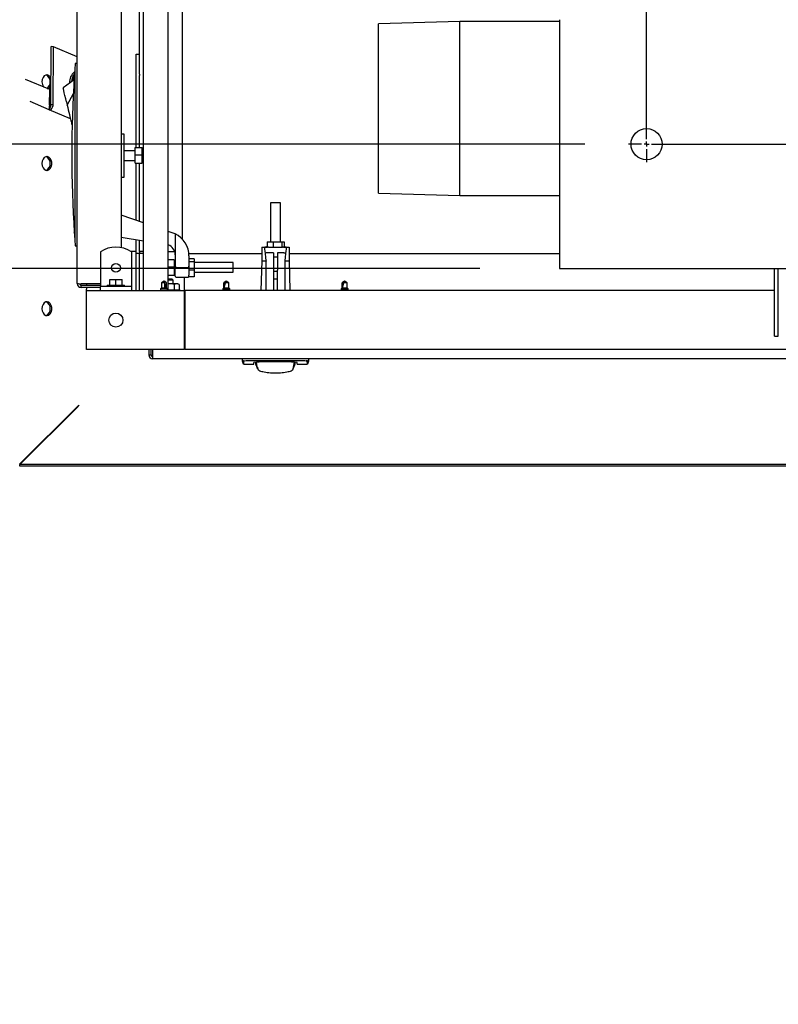
# Model space of a CAD drawing. Units: inches. Extents: x 0.7 to 15.9, y 0.6 to 10.4.
# Drawn here: x 6.6 to 7.1, y 0.7 to 1.3 of the extents above; entities that cross this region are included whole.
import ezdxf

# ---------------------------------------------------------------- set-up
doc = ezdxf.new("R2010")
doc.units = ezdxf.units.IN
doc.header["$MEASUREMENT"] = 0
doc.layers.add('FORMAT', color=7, linetype='Continuous')
doc.styles.add('SLDTEXTSTYLE0', font='TXT', dxfattribs={"width": 0.605})
doc.dimstyles.new('SLDDIMSTYLE0', dxfattribs={"dimtxt": 0.08, "dimasz": 0.13, "dimexe": 0, "dimexo": 0.0625, "dimgap": 0.02, "dimtad": 0, "dimtih": 1, "dimtoh": 1, "dimdec": 6, "dimlfac": 32, "dimrnd": 1e-09, "dimzin": 12, "dimdsep": 46, "dimlunit": 5, "dimtxsty": 'SLDTEXTSTYLE0', "dimsah": 1, "dimcen": 0.09, "dimadec": 0, "dimazin": 3, "dimtfac": 1, "dimtdec": 6, "dimtofl": 0, "dimtmove": 0, "dimatfit": 3, "dimfxl": 0, "dimfrac": 2, "dimtolj": 1, "dimtzin": 12, "dimarcsym": 0})
doc.dimstyles.new('SLDDIMSTYLE1', dxfattribs={"dimtxt": 0.08, "dimasz": 0.13, "dimexe": 0, "dimexo": 0.0625, "dimgap": 0.02, "dimtad": 0, "dimtih": 1, "dimtoh": 1, "dimdec": 6, "dimlfac": 32, "dimrnd": 1e-09, "dimzin": 12, "dimdsep": 46, "dimlunit": 5, "dimtxsty": 'SLDTEXTSTYLE0', "dimsah": 1, "dimcen": 0.09, "dimadec": 0, "dimazin": 3, "dimtfac": 1, "dimtdec": 6, "dimtmove": 0, "dimatfit": 0, "dimfxl": 0, "dimfrac": 2, "dimtolj": 1, "dimtzin": 12, "dimarcsym": 0})

# ---------------------------------------------------------------- blocks, each defined once
blk = doc.blocks.new('_D_29')
at = {"layer": 'FORMAT'}
for p, q in [((5.82445, 1.21822), (5.82445, 1.46822)), ((6.97934, 1.21822), (5.69945, 1.21822)), ((6.91332, 1.1401), (5.69945, 1.1401)), ((5.82445, 0.80306), (5.82445, 1.1401)), ((5.45713, 0.80295), (5.42963, 0.80295)), ((5.42963, 0.80295), (5.42963, 0.68017)), ((5.57935, 0.80295), (5.60685, 0.80295)), ((5.60685, 0.80295), (5.60685, 0.68017)), ((5.72597, 0.80306), (5.82445, 0.80306)), ((5.42963, 0.68017), (5.45713, 0.68017)), ((5.60685, 0.68017), (5.57935, 0.68017))]:
    blk.add_line(p, q, dxfattribs=at)
for points in [[(5.82445, 1.21822), (5.84445, 1.34822), (5.80445, 1.34822)], [(5.82445, 1.1401), (5.80445, 1.0101), (5.84445, 1.0101)]]:
    blk.add_solid(points, dxfattribs=at)
at = {"layer": 'FORMAT', "char_height": 0.08, "attachment_point": 1, "style": 'SLDTEXTSTYLE0'}
for s, insert in [('2 1/2', (5.39602, 0.92441)), ('63', (5.45713, 0.78329))]:
    blk.add_mtext(s, dxfattribs=dict(at, insert=insert))
blk = doc.blocks.new('_D_30')
at = {"layer": 'FORMAT'}
for p, q in [((6.97934, 1.84322), (5.38813, 1.84323)), ((5.51313, 1.84323), (5.51313, 1.66758)), ((5.42146, 1.52624), (5.39396, 1.52624)), ((5.39396, 1.52624), (5.39396, 1.40346)), ((5.6048, 1.52624), (5.6323, 1.52624)), ((5.6323, 1.52624), (5.6323, 1.40346)), ((5.39396, 1.40346), (5.42146, 1.40346)), ((5.6323, 1.40346), (5.6048, 1.40346)), ((5.51313, 1.21823), (5.51313, 1.38513)), ((6.97934, 1.21822), (5.38813, 1.21823))]:
    blk.add_line(p, q, dxfattribs=at)
for points in [[(5.51313, 1.84323), (5.49313, 1.71323), (5.53313, 1.71323)], [(5.51313, 1.21823), (5.53313, 1.34823), (5.49313, 1.34823)]]:
    blk.add_solid(points, dxfattribs=at)
at = {"layer": 'FORMAT', "char_height": 0.08, "attachment_point": 1, "style": 'SLDTEXTSTYLE0'}
for s, insert in [('20', (5.45202, 1.6477)), ('508', (5.42146, 1.50659))]:
    blk.add_mtext(s, dxfattribs=dict(at, insert=insert))
blk = doc.blocks.new('SW_CENTERMARKSYMBOL_2')
at = {"layer": 'FORMAT', "color": 0}
for p, q in [((-0.91214, 0.00313), (-0.91214, 0.01133)), ((0, 0.00312), (0, 0.01133)), ((-0.91527, 0), (-0.92347, 0)), ((-0.91214, 0), (-0.9137, 0)), ((-0.91214, 0), (-0.91214, 0.00156)), ((-0.91214, 0), (-0.91214, -0.00156)), ((-0.91214, 0), (-0.91058, 0)), ((-0.90902, 0), (-0.90081, 0)), ((-0.00312, 0), (-0.01133, 0)), ((0, 0), (-0.00156, 0)), ((0, 0), (0, 0.00156)), ((0, 0), (0, -0.00156)), ((0, 0), (0.00156, 0)), ((-0.91214, -0.00312), (-0.91214, -0.01133)), ((0, -0.00312), (0, -0.01133)), ((0.00312, 0), (0.01133, 0))]:
    blk.add_line(p, q, dxfattribs=at)
blk = doc.blocks.new('SW_CENTERMARKSYMBOL_3')
at = {"layer": 'FORMAT', "color": 0}
for p, q in [((0, 0.62813), (0, 0.63633)), ((-0.00312, 0.625), (-0.01133, 0.625)), ((0, 0.625), (-0.00156, 0.625)), ((0, 0.625), (0, 0.62656)), ((0, 0.625), (0, 0.62344)), ((0, 0.625), (0.00156, 0.625)), ((0.00312, 0.625), (0.01133, 0.625)), ((0, 0.62188), (0, 0.61367)), ((0, 0.00312), (0, 0.01133)), ((-0.00312, 0), (-0.01133, 0)), ((0, 0), (-0.00156, 0)), ((0, 0), (0, 0.00156)), ((0, 0), (0, -0.00156)), ((0, 0), (0.00156, 0)), ((0.00312, 0), (0.01133, 0)), ((0, -0.00312), (0, -0.01133))]:
    blk.add_line(p, q, dxfattribs=at)
blk = doc.blocks.new('SW_CENTERMARKSYMBOL_4')
at = {"layer": 'FORMAT', "color": 0}
for p, q in [((-2.48636, -0.62187), (-2.48636, -0.61367)), ((-2.48636, -0.625), (-2.48636, -0.62344)), ((-2.48949, -0.625), (-2.49769, -0.625)), ((-2.48636, -0.625), (-2.48792, -0.625)), ((-2.48636, -0.625), (-2.48636, -0.62656)), ((-2.48636, -0.625), (-2.4848, -0.625)), ((-2.48636, -0.62812), (-2.48636, -0.63633)), ((-2.48324, -0.625), (-2.47503, -0.625))]:
    blk.add_line(p, q, dxfattribs=at)
blk = doc.blocks.new('SW_CENTERMARKSYMBOL_7')
at = {"layer": 'FORMAT', "color": 0}
for p, q in [((0, 0.00312), (0, 0.01133)), ((-0.00313, 0), (-0.01133, 0)), ((0, 0), (-0.00156, 0)), ((0, 0), (0, 0.00156)), ((0, 0), (0, -0.00156)), ((0, 0), (0.00156, 0)), ((0.00312, 0), (0.01133, 0)), ((0, -0.62188), (0, -0.00313)), ((0.91214, -0.62188), (0.91214, -0.61367)), ((0, -0.625), (0, -0.62344)), ((0.91214, -0.625), (0.91214, -0.62344)), ((-0.00313, -0.625), (-0.01133, -0.625)), ((0, -0.625), (-0.00156, -0.625)), ((0, -0.625), (0, -0.62656)), ((0, -0.625), (0.00156, -0.625)), ((0, -0.62813), (0, -0.63633)), ((0.00312, -0.625), (0.01133, -0.625)), ((0.90902, -0.625), (0.90081, -0.625)), ((0.91214, -0.625), (0.91058, -0.625)), ((0.91214, -0.625), (0.91214, -0.62656)), ((0.91214, -0.625), (0.9137, -0.625)), ((0.91214, -0.62813), (0.91214, -0.63633)), ((0.91527, -0.625), (0.92347, -0.625))]:
    blk.add_line(p, q, dxfattribs=at)
blk = doc.blocks.new('SW_CENTERMARKSYMBOL_8')
at = {"layer": 'FORMAT', "color": 0}
for p, q in [((0, 0.00312), (0, 0.01133)), ((0.91214, 0.00312), (0.91214, 0.01133)), ((-0.00312, 0), (-0.01133, 0)), ((0, 0), (-0.00156, 0)), ((0, 0), (0, 0.00156)), ((0, 0), (0, -0.00156)), ((0, 0), (0.00156, 0)), ((0.91214, 0), (0.91214, 0.00156)), ((0, -0.00312), (0, -0.01133)), ((0.00312, 0), (0.90902, 0)), ((0.91214, 0), (0.91058, 0)), ((0.91214, 0), (0.91214, -0.00156)), ((0.91214, 0), (0.9137, 0)), ((0.91214, -0.00313), (0.91214, -0.01133)), ((0.91527, 0), (0.92347, 0))]:
    blk.add_line(p, q, dxfattribs=at)

msp = doc.modelspace()

# ---------------------------------------------------------------- linework, layer by layer
at = {"color": 7, "linetype": 'Continuous', "lineweight": 25}
for p, q in [((6.66079271, 1.13069281), (6.66079271, 1.58811781)), ((6.68829271, 1.58811781), (6.68829271, 1.15332654)), ((6.69985521, 1.26206525), (6.69985521, 1.58811781)), ((6.70231584, 1.14964999), (6.70231584, 1.58811781)), ((6.71788146, 1.12627401), (6.71788146, 1.58811781)), ((6.72692214, 1.15847034), (6.72692214, 1.58811781)), ((6.9007838, 1.29528031), (6.84973068, 1.29369076)), ((6.84973068, 1.18749485), (6.84973068, 1.29369076)), ((6.96332443, 1.29528031), (6.9007838, 1.29528031)), ((6.9007838, 1.18590531), (6.9007838, 1.29528031)), ((6.96332443, 1.29634906), (6.96332443, 1.29048968)), ((6.96332443, 1.29048968), (6.96332443, 1.14595843)), ((6.64420925, 1.24288409), (6.64438188, 1.27941741)), ((6.64581755, 1.27941063), (6.64438188, 1.27941741)), ((6.64564492, 1.24287731), (6.64581755, 1.27941063)), ((6.66079271, 1.27305405), (6.64581755, 1.27941063)), ((6.69787083, 1.27471151), (6.69985521, 1.27471151)), ((6.69787083, 1.27356739), (6.69787083, 1.27471151)), ((6.69787083, 1.26413687), (6.69787083, 1.27356739)), ((6.6607963, 1.26887429), (6.65956599, 1.26887429)), ((6.65899506, 1.26097918), (6.65860936, 1.26024864)), ((6.65956599, 1.26001699), (6.65956599, 1.26589975)), ((6.69787083, 1.26137474), (6.69787083, 1.26413687)), ((6.69787083, 1.2162181), (6.69787083, 1.26137474)), ((6.69985521, 1.26206525), (6.69985521, 1.26137474)), ((6.69985521, 1.2162181), (6.69985521, 1.26137474)), ((6.64353559, 1.25242772), (6.62836757, 1.25886616)), ((6.65885983, 1.25859752), (6.65193668, 1.25360893)), ((6.65897485, 1.2606797), (6.65956599, 1.26001699)), ((6.64349052, 1.24289027), (6.64353559, 1.25242772)), ((6.65193668, 1.25360893), (6.65197953, 1.253427)), ((6.65211687, 1.25284379), (6.65197953, 1.253427)), ((6.65235502, 1.25183255), (6.65211687, 1.25284379)), ((6.65268837, 1.25041706), (6.65235502, 1.25183255)), ((6.65309873, 1.24867454), (6.65268837, 1.25041706)), ((6.65355841, 1.24672259), (6.65309873, 1.24867454)), ((6.6545031, 1.24271119), (6.65838309, 1.24996747)), ((6.64324492, 1.23982032), (6.63128945, 1.24489511)), ((6.64564492, 1.24287731), (6.64420925, 1.24288409)), ((6.65403611, 1.24469417), (6.65355841, 1.24672259)), ((6.65403611, 1.24469417), (6.6545031, 1.24271119)), ((6.6545031, 1.24271119), (6.65485177, 1.24123061)), ((6.64324492, 1.23982032), (6.64400807, 1.24161818)), ((6.65650991, 1.23418966), (6.64324492, 1.23982032)), ((6.65485177, 1.24123061), (6.65520045, 1.23975003)), ((6.65520045, 1.23975003), (6.65554912, 1.23826945)), ((6.65554912, 1.23826945), (6.6558978, 1.23678888)), ((6.6558978, 1.23678888), (6.65624648, 1.2353083)), ((6.65624648, 1.2353083), (6.65659515, 1.23382772)), ((6.65659515, 1.23382772), (6.65676949, 1.23308743)), ((6.65676949, 1.23308743), (6.65694383, 1.23234714)), ((6.65694383, 1.23234714), (6.65711816, 1.23160685)), ((6.65711816, 1.23160685), (6.6572925, 1.23086657)), ((6.6572925, 1.23086657), (6.65762385, 1.23080067)), ((6.6572925, 1.23086657), (6.6576242, 1.23081148)), ((6.68825554, 1.22472138), (6.69002831, 1.22472138)), ((6.69002831, 1.22472138), (6.69002831, 1.21875911)), ((6.69002831, 1.21875911), (6.69002831, 1.2033399)), ((6.69723411, 1.21412529), (6.69002831, 1.21412529)), ((6.69723411, 1.2162181), (6.70154022, 1.2162181)), ((6.69723411, 1.21615394), (6.69723411, 1.2162181)), ((6.69723411, 1.21615394), (6.70154022, 1.21615394)), ((6.69723411, 1.21141677), (6.69723411, 1.21615394)), ((6.69723411, 1.21141677), (6.70154022, 1.21141677)), ((6.69723411, 1.20630922), (6.69723411, 1.21141677)), ((6.70154022, 1.21615394), (6.70154022, 1.2162181)), ((6.70154022, 1.21141677), (6.70154022, 1.21615394)), ((6.70154022, 1.20630922), (6.70154022, 1.21141677)), ((6.69002831, 1.20797372), (6.69723411, 1.20797372)), ((6.69723411, 1.20630922), (6.70154022, 1.20630922)), ((6.69787083, 1.17034845), (6.69787083, 1.20630922)), ((6.69985521, 1.16966517), (6.69985521, 1.20630922)), ((6.69002831, 1.2033399), (6.69002831, 1.19737763)), ((6.69002831, 1.19737763), (6.68825554, 1.19737763)), ((6.84973068, 1.18749485), (6.9007838, 1.18590531)), ((6.78211001, 1.18133545), (6.78211001, 1.15697522)), ((6.78243431, 1.18133545), (6.78211001, 1.18133545)), ((6.78826158, 1.18133545), (6.78243431, 1.18133545)), ((6.78826158, 1.15697522), (6.78826158, 1.18133545)), ((6.9007838, 1.18590531), (6.96332443, 1.18590531)), ((6.70231584, 1.16881791), (6.68829271, 1.17364646)), ((6.65897485, 1.16264959), (6.65956599, 1.1633123)), ((6.65956599, 1.15742955), (6.65956599, 1.1633123)), ((6.72231205, 1.16193266), (6.71788146, 1.16345823)), ((6.72231205, 1.16193266), (6.72231205, 1.14867252)), ((6.68829271, 1.15975564), (6.70231584, 1.1575346)), ((6.69787083, 1.15085562), (6.69787083, 1.15823862)), ((6.69985521, 1.15085562), (6.69985521, 1.15792432)), ((6.77989983, 1.15697522), (6.78379981, 1.15697522)), ((6.77989983, 1.15697522), (6.77989983, 1.15365337)), ((6.78379981, 1.15697522), (6.78379981, 1.15365337)), ((6.78379981, 1.15697522), (6.78947582, 1.15697522)), ((6.78947582, 1.15365337), (6.78947582, 1.15697522)), ((6.78947582, 1.15697522), (6.79058594, 1.15697522)), ((6.79058594, 1.15697522), (6.79058594, 1.15365337)), ((6.65956599, 1.154455), (6.6607963, 1.154455)), ((6.6753258, 1.15068807), (6.6753258, 1.13002401)), ((6.69787083, 1.15088031), (6.69455905, 1.15088031)), ((6.69485705, 1.15068807), (6.69485705, 1.13002401)), ((6.69787083, 1.14971151), (6.69787083, 1.15085562)), ((6.69787083, 1.14971151), (6.69985521, 1.14971151)), ((6.69787083, 1.14856739), (6.69787083, 1.14971151)), ((6.70231584, 1.15088031), (6.69985521, 1.15088031)), ((6.69985521, 1.15085562), (6.69985521, 1.14971151)), ((6.69985521, 1.14971151), (6.69985521, 1.14964999)), ((6.69985521, 1.12627401), (6.69985521, 1.14964999)), ((6.70231584, 1.14964999), (6.69985521, 1.14964999)), ((6.70231584, 1.12627401), (6.70231584, 1.14964999)), ((6.71788146, 1.15088031), (6.72194175, 1.15088031)), ((6.7308482, 1.14964999), (6.77657359, 1.14964999)), ((6.77657359, 1.15365337), (6.77657359, 1.14504116)), ((6.77657359, 1.15365337), (6.78022325, 1.15365337)), ((6.77841906, 1.15232827), (6.77841906, 1.15346943)), ((6.78395548, 1.14993192), (6.77996535, 1.14993192)), ((6.78087969, 1.15365337), (6.78022325, 1.15365337)), ((6.78087969, 1.15365337), (6.7894919, 1.15365337)), ((6.78395548, 1.14993031), (6.78395548, 1.13905924)), ((6.79040624, 1.14993192), (6.78641611, 1.14993192)), ((6.78641611, 1.14993031), (6.78641611, 1.13905924)), ((6.79014834, 1.15365337), (6.7894919, 1.15365337)), ((6.79014834, 1.15365337), (6.793798, 1.15365337)), ((6.79195253, 1.15346943), (6.79195253, 1.15232827)), ((6.793798, 1.15365337), (6.793798, 1.14504116)), ((6.793798, 1.14964999), (6.96332443, 1.14964999)), ((6.69787083, 1.13913687), (6.69787083, 1.14856739)), ((6.7216969, 1.1456948), (6.71788146, 1.1456948)), ((6.7216969, 1.14557883), (6.71788146, 1.14557883)), ((6.7216969, 1.1456948), (6.7216969, 1.14557883)), ((6.7216969, 1.14557883), (6.7216969, 1.14106497)), ((6.72231205, 1.14399732), (6.7216969, 1.14399732)), ((6.72231205, 1.14867252), (6.72231205, 1.14170406)), ((6.73092426, 1.14812241), (6.73092426, 1.14170406)), ((6.73424611, 1.14632057), (6.73092426, 1.14632057)), ((6.73092426, 1.1444805), (6.73424611, 1.1444805)), ((6.73424611, 1.14632057), (6.73424611, 1.1444805)), ((6.73424611, 1.1444805), (6.73424611, 1.1391709)), ((6.75860634, 1.14399732), (6.73424611, 1.14399732)), ((6.75860634, 1.13784575), (6.75860634, 1.14399732)), ((6.77657359, 1.14504116), (6.77607972, 1.12627401)), ((6.77657359, 1.14504116), (6.7793308, 1.14504116)), ((6.7793308, 1.14504116), (6.7793418, 1.14477621)), ((6.7793418, 1.12627401), (6.7793418, 1.14477621)), ((6.78395548, 1.14750179), (6.78641611, 1.14750179)), ((6.79104079, 1.14504116), (6.79102979, 1.14477621)), ((6.79102979, 1.14477621), (6.79102979, 1.12627401)), ((6.79104079, 1.14504116), (6.793798, 1.14504116)), ((6.793798, 1.14504116), (6.79429187, 1.12627401)), ((6.96332443, 1.14595843), (6.96332443, 1.14009906)), ((6.69787083, 1.13637474), (6.69787083, 1.13913687)), ((6.7216969, 1.14106497), (6.71788146, 1.14106497)), ((6.7216969, 1.14106497), (6.7216969, 1.13572729)), ((6.7216969, 1.13784575), (6.72231205, 1.13784575)), ((6.72231205, 1.1370067), (6.72231205, 1.14170406)), ((6.72292721, 1.1408341), (6.7303091, 1.1408341)), ((6.73092426, 1.14170406), (6.73092426, 1.1370067)), ((6.73424611, 1.1391709), (6.73092426, 1.1391709)), ((6.73424611, 1.1391709), (6.73424611, 1.13503813)), ((6.73424611, 1.13784575), (6.75860634, 1.13784575)), ((6.78395548, 1.13905924), (6.78395548, 1.12627401)), ((6.78641611, 1.13827443), (6.78395548, 1.13827443)), ((6.78641611, 1.12627401), (6.78641611, 1.13905924)), ((6.96332443, 1.14009906), (7.8754338, 1.14009906)), ((7.09831602, 1.09772562), (7.09831602, 1.14009906)), ((7.1006504, 1.09772562), (7.1006504, 1.14009906)), ((6.68118518, 1.12974276), (6.68118518, 1.13318026)), ((6.68118518, 1.13318026), (6.68509143, 1.13318026)), ((6.68509143, 1.12974276), (6.68509143, 1.13318026)), ((6.68509143, 1.13318026), (6.68899768, 1.13318026)), ((6.68899768, 1.12974276), (6.68899768, 1.13318026)), ((6.69787083, 1.13018026), (6.69787083, 1.13637474)), ((6.7152649, 1.13231744), (6.7136399, 1.1311796)), ((6.7136399, 1.1311796), (6.7136399, 1.12791119)), ((6.71573365, 1.1311796), (6.7136399, 1.1311796)), ((6.7168899, 1.1311796), (6.7152649, 1.13231744)), ((6.71676933, 1.1311796), (6.71573365, 1.13197769)), ((6.71573365, 1.1311796), (6.71573365, 1.13197769)), ((6.71573365, 1.12809849), (6.71573365, 1.1311796)), ((6.7168899, 1.1311796), (6.71676933, 1.1311796)), ((6.7168899, 1.12791119), (6.7168899, 1.1311796)), ((6.7216969, 1.13572729), (6.71788146, 1.13572729)), ((6.72038032, 1.13352081), (6.71788146, 1.13352081)), ((6.72101462, 1.13288651), (6.71788146, 1.13288651)), ((6.72101462, 1.13288651), (6.72038032, 1.13352081)), ((6.72101462, 1.13063744), (6.72101462, 1.13288651)), ((6.72231205, 1.13538512), (6.72231205, 1.1370067)), ((6.72292721, 1.13476996), (6.7303091, 1.13476996)), ((6.72815245, 1.12627401), (6.72815245, 1.13476996)), ((6.73092426, 1.1370067), (6.73092426, 1.13588529)), ((6.73092426, 1.13503813), (6.73092426, 1.13588529)), ((6.73424611, 1.13503813), (6.73092426, 1.13503813)), ((6.7543274, 1.13231744), (6.7527024, 1.1311796)), ((6.7527024, 1.1311796), (6.7527024, 1.12791119)), ((6.75277148, 1.1311796), (6.7527024, 1.1311796)), ((6.75277148, 1.12809849), (6.75277148, 1.1311796)), ((6.75371313, 1.1311796), (6.75420211, 1.13197769)), ((6.7559524, 1.1311796), (6.75371313, 1.1311796)), ((6.7559524, 1.1311796), (6.7543274, 1.13231744)), ((6.7559524, 1.12791119), (6.7559524, 1.1311796)), ((6.78641611, 1.13347826), (6.78395548, 1.13347826)), ((6.82854615, 1.13231744), (6.82692115, 1.1311796)), ((6.82692115, 1.1311796), (6.82692115, 1.12791119)), ((6.82699023, 1.1311796), (6.82692115, 1.1311796)), ((6.82699023, 1.12809849), (6.82699023, 1.1311796)), ((6.82793188, 1.1311796), (6.82842086, 1.13197769)), ((6.83017115, 1.1311796), (6.82793188, 1.1311796)), ((6.83017115, 1.1311796), (6.82854615, 1.13231744)), ((6.83017115, 1.12791119), (6.83017115, 1.1311796)), ((6.6753258, 1.13059402), (6.66326146, 1.13059402)), ((6.66326146, 1.12822406), (6.66326146, 1.12972406)), ((6.66326146, 1.12972406), (6.6753258, 1.12972406)), ((6.6753258, 1.12822406), (6.66326146, 1.12822406)), ((6.6666367, 1.13059402), (6.6666367, 1.12972406)), ((6.6666367, 1.12822406), (6.6666367, 1.12725057)), ((6.6666367, 1.12627401), (6.6666367, 1.12725057)), ((6.6666367, 1.08936456), (6.6666367, 1.12627401)), ((6.6666367, 1.12627401), (6.72815245, 1.12627401)), ((6.6753258, 1.13002401), (6.6753258, 1.12877401)), ((6.6753258, 1.12627401), (6.6753258, 1.12877401)), ((6.69485705, 1.12877401), (6.6753258, 1.12877401)), ((6.67965393, 1.12974276), (6.67965393, 1.12877401)), ((6.67965393, 1.12974276), (6.69052893, 1.12974276)), ((6.69052893, 1.12877401), (6.69052893, 1.12974276)), ((6.69485705, 1.13002401), (6.69485705, 1.12877401)), ((6.69485705, 1.12877401), (6.69485705, 1.12627401)), ((6.69787083, 1.12627401), (6.69787083, 1.13018026)), ((6.7136399, 1.12791119), (6.71310865, 1.12737994)), ((6.71310865, 1.12737994), (6.71310865, 1.12627401)), ((6.71310865, 1.12737994), (6.71742115, 1.12737994)), ((6.7168899, 1.12791119), (6.7136399, 1.12791119)), ((6.71742115, 1.12737994), (6.7168899, 1.12791119)), ((6.71742115, 1.12627401), (6.71742115, 1.12737994)), ((6.71846618, 1.13063744), (6.71788146, 1.13061108)), ((6.71846618, 1.13063744), (6.71788146, 1.13063744)), ((6.71788146, 1.1266013), (6.71846618, 1.12657494)), ((6.72530993, 1.12657494), (6.71788146, 1.12657494)), ((6.72312107, 1.13063744), (6.71846618, 1.13063744)), ((6.72156944, 1.13015737), (6.72156944, 1.12705502)), ((6.72156944, 1.12705502), (6.72312107, 1.12657494)), ((6.7246727, 1.13015737), (6.72312107, 1.13063744)), ((6.72384118, 1.13063744), (6.72312107, 1.13063744)), ((6.7246727, 1.13015737), (6.72384118, 1.13063744)), ((6.72384118, 1.12657494), (6.7246727, 1.12705502)), ((6.7246727, 1.13015737), (6.7246727, 1.12705502)), ((6.72530993, 1.12627401), (6.72530993, 1.12657494)), ((6.72815245, 1.12627401), (6.7283087, 1.12627401)), ((6.72815245, 1.08936456), (6.72815245, 1.12627401)), ((6.72815245, 1.12504369), (6.7283087, 1.12504369)), ((6.72846495, 1.12627401), (6.7283087, 1.12627401)), ((6.7283087, 1.12504369), (6.7283087, 1.12627401)), ((6.72846495, 1.12504369), (6.7283087, 1.12504369)), ((6.7283087, 1.12381338), (6.7283087, 1.12504369)), ((6.72846495, 1.08936456), (6.72846495, 1.12627401)), ((7.09831602, 1.12627401), (6.72846495, 1.12627401)), ((6.7527024, 1.12791119), (6.75217115, 1.12737994)), ((6.75217115, 1.12737994), (6.75217115, 1.12627401)), ((6.75217115, 1.12737994), (6.75648365, 1.12737994)), ((6.7559524, 1.12791119), (6.7527024, 1.12791119)), ((6.75648365, 1.12737994), (6.7559524, 1.12791119)), ((6.75648365, 1.12627401), (6.75648365, 1.12737994)), ((6.82692115, 1.12791119), (6.8263899, 1.12737994)), ((6.8263899, 1.12737994), (6.8263899, 1.12627401)), ((6.8263899, 1.12737994), (6.8307024, 1.12737994)), ((6.83017115, 1.12791119), (6.82692115, 1.12791119)), ((6.8307024, 1.12737994), (6.83017115, 1.12791119)), ((6.8307024, 1.12627401), (6.8307024, 1.12737994)), ((6.72815245, 1.12381338), (6.72846495, 1.12381338)), ((7.09831602, 1.09772562), (7.1006504, 1.09772562)), ((6.72815245, 1.08936456), (6.6666367, 1.08936456)), ((6.70565245, 1.08936456), (6.70565245, 1.08599057)), ((6.70715245, 1.08599057), (6.70715245, 1.08936456)), ((6.70802242, 1.08936456), (6.70802242, 1.08599057)), ((6.72846495, 1.09182519), (6.72815245, 1.09182519)), ((7.62471495, 1.08936456), (6.72846495, 1.08936456)), ((6.70565245, 1.08599057), (6.70715245, 1.08599057)), ((7.6447462, 1.08352182), (6.7081212, 1.08352182)), ((6.76426562, 1.08230912), (6.76498858, 1.08024852)), ((6.76427044, 1.08352182), (6.76427044, 1.08229535)), ((6.76514887, 1.0822951), (6.76427784, 1.08229537)), ((6.76514887, 1.0822951), (6.76583335, 1.0822951)), ((6.76514887, 1.0822951), (6.76520819, 1.08170396)), ((6.80091749, 1.0822951), (6.7694541, 1.0822951)), ((6.80522272, 1.0822951), (6.80453824, 1.0822951)), ((6.8051634, 1.08170396), (6.80522272, 1.0822951)), ((6.80522272, 1.0822951), (6.80609375, 1.08229537)), ((6.80538301, 1.08024852), (6.80610597, 1.08230912)), ((6.80610115, 1.08229535), (6.80610115, 1.08352182)), ((6.76502378, 1.08007489), (6.77165233, 1.08007489)), ((6.77165233, 1.08007489), (6.77165233, 1.0812523)), ((6.77288265, 1.08002161), (6.77288265, 1.08133225)), ((6.77295185, 1.07984727), (6.77288265, 1.08002161)), ((6.77302106, 1.07967294), (6.77295185, 1.07984727)), ((6.77309026, 1.0794986), (6.77302106, 1.07967294)), ((6.77315947, 1.07932426), (6.77309026, 1.0794986)), ((6.77329788, 1.07897559), (6.77315947, 1.07932426)), ((6.77398993, 1.07723221), (6.77326417, 1.08135705)), ((6.77343629, 1.07862691), (6.77329788, 1.07897559)), ((6.7735747, 1.07827823), (6.77343629, 1.07862691)), ((6.77371311, 1.07792956), (6.7735747, 1.07827823)), ((6.77385152, 1.07758088), (6.77371311, 1.07792956)), ((6.77382169, 1.0781884), (6.7740115, 1.07707308)), ((6.77398993, 1.07723221), (6.77385152, 1.07758088)), ((6.79636009, 1.07707308), (6.7965499, 1.0781884)), ((6.79638166, 1.07723221), (6.79710598, 1.08134885)), ((6.79638166, 1.07723221), (6.79652007, 1.07758088)), ((6.79652007, 1.07758088), (6.79665848, 1.07792956)), ((6.79665848, 1.07792956), (6.79679689, 1.07827823)), ((6.79679689, 1.07827823), (6.7969353, 1.07862691)), ((6.7969353, 1.07862691), (6.79707371, 1.07897559)), ((6.79707371, 1.07897559), (6.79721212, 1.07932426)), ((6.79721212, 1.07932426), (6.79728133, 1.0794986)), ((6.79728133, 1.0794986), (6.79735053, 1.07967294)), ((6.79735053, 1.07967294), (6.79741974, 1.07984727)), ((6.79741974, 1.07984727), (6.79748895, 1.08002161)), ((6.79748895, 1.08002161), (6.79748895, 1.08132593)), ((6.79871926, 1.08007489), (6.79871926, 1.0812523)), ((6.79871926, 1.08007489), (6.80534781, 1.08007489)), ((6.66110868, 1.05385426), (6.62460077, 1.01734635)), ((6.66132965, 1.05363329), (6.62482174, 1.01712538)), ((7.6862307, 1.01712538), (6.62482174, 1.01712538)), ((6.62482174, 1.01607577), (6.62482174, 1.01712538)), ((7.6862307, 1.01607577), (6.62482174, 1.01607577))]:
    msp.add_line(p, q, dxfattribs=at)
at = {"color": 7, "linetype": 'Continuous', "lineweight": 25, "flags": 128}
for points in [[(6.6442897, 1.25990954), (6.64387649, 1.26056785), (6.64302394, 1.26135556), (6.64203672, 1.26170911), (6.64102183, 1.26159018), (6.64008922, 1.26101166), (6.63933998, 1.26003624), (6.63885529, 1.25876962), (6.63868767, 1.25734906)], [(6.65860936, 1.26024864), (6.65825787, 1.25933657), (6.65789175, 1.25789996)], [(6.65956599, 1.1633123), (6.65956607, 1.17386547), (6.65956626, 1.21610194), (6.65956599, 1.26001699)], [(6.64324492, 1.23982032), (6.6437713, 1.23977207), (6.64437231, 1.24005126), (6.64493595, 1.24064173), (6.6453747, 1.24148118), (6.645616, 1.24247747), (6.64564492, 1.24287731)], [(6.63868767, 1.20609906), (6.63885529, 1.2046785), (6.63933998, 1.20341188), (6.64008922, 1.20243645), (6.64102183, 1.20185793), (6.64203672, 1.201739), (6.64302394, 1.20209255), (6.64387649, 1.20288026), (6.64450199, 1.20401679), (6.64483266, 1.20537896), (6.64483266, 1.20681916), (6.64450199, 1.20818133), (6.64387649, 1.20931785), (6.64302394, 1.21010556), (6.64203672, 1.21045911), (6.64102183, 1.21034018), (6.64008922, 1.20976166), (6.63933998, 1.20878624), (6.63885529, 1.20751962), (6.63868767, 1.20609906)], [(6.77996535, 1.1499311), (6.77934273, 1.14992683), (6.77885158, 1.14989599)], [(6.79040624, 1.1499311), (6.79102886, 1.14992683), (6.79151015, 1.14989661)], [(6.72156944, 1.13015737), (6.72078526, 1.13036092), (6.71846618, 1.13063744)], [(6.71846618, 1.12657494), (6.72078526, 1.12685146), (6.72156944, 1.12705502)], [(6.72312107, 1.13063744), (6.72301079, 1.13063483), (6.72156944, 1.13015737)], [(6.72312107, 1.12657494), (6.72323135, 1.12657755), (6.7246727, 1.12705502)], [(6.63868767, 1.11494281), (6.63885529, 1.11352225), (6.63933998, 1.11225563), (6.64008922, 1.1112802), (6.64102183, 1.11070168), (6.64203672, 1.11058275), (6.64302394, 1.1109363), (6.64387649, 1.11172401), (6.64450199, 1.11286054), (6.64483266, 1.11422271), (6.64483266, 1.11566291), (6.64450199, 1.11702508), (6.64387649, 1.1181616), (6.64302394, 1.11894931), (6.64203672, 1.11930286), (6.64102183, 1.11918393), (6.64008922, 1.11860541), (6.63933998, 1.11762999), (6.63885529, 1.11636337), (6.63868767, 1.11494281)], [(6.80534781, 1.08026087), (6.80534597, 1.0802441), (6.80536193, 1.08078687), (6.8051634, 1.08170396)], [(6.66179369, 1.0543183), (6.66141772, 1.05404282), (6.66110868, 1.05385426)]]:
    msp.add_lwpolyline(points, dxfattribs=at)
at = {"color": 7, "linetype": 'Continuous', "lineweight": 25}
for centre, radius in [((7.01801193, 1.21822406), 0.00976562), ((6.68509143, 1.14057642), 0.00276562), ((6.6850742, 1.10780206), 0.00439453)]:
    msp.add_circle(centre, radius, dxfattribs=at)
for centre, radius, start, end in [((7.39553475, 1.21166465), 0.73818898, 175.55511998, 175.7866551), ((6.63971471, 1.25782108), 0.00413754, 353.44932677, 68.12252283), ((6.66396544, 1.25721181), 0.00798032, 127.2387545, 184.78483403), ((6.66413811, 1.25721257), 0.00814521, 127.97381423, 184.6581617), ((6.66664657, 1.25691659), 0.00936408, 144.62395833, 176.59434156), ((6.66674039, 1.25690738), 0.0092848, 146.44717968, 175.69370832), ((7.39553475, 1.21166465), 0.73818898, 175.7866551, 176.19281277), ((6.6438896, 1.25720433), 0.00520394, 178.40639015, 217.63304148), ((6.63937151, 1.25700403), 0.00446707, 301.63465546, 4.4297694), ((6.64140761, 1.25606419), 0.00314898, 283.96869332, 335.16084534), ((7.39553475, 1.21166465), 0.73818898, 176.19281277, 183.80718735), ((6.6488895, 1.24091355), 0.00574947, 159.89083867, 190.96125014), ((6.64520925, 1.2428482), 0.00171924, 178.5977822, 225.67974588), ((6.64309994, 1.24241144), 0.0012058, 318.86209707, 23.07793493), ((6.63971471, 1.20657108), 0.00413754, 353.44932678, 68.12252281), ((6.63984438, 1.20554978), 0.00401857, 290.57211632, 7.85603409), ((7.39553475, 1.21166465), 0.73818898, 183.80718735, 184.2133449), ((6.71554532, 1.14812241), 0.01537894, 359.99999967, 63.89611886), ((7.39553475, 1.21166465), 0.73818898, 184.21334491, 184.44488002), ((6.68509143, 1.13587687), 0.01774089, 56.60151153, 123.39848847), ((6.71554532, 1.14867252), 0.00676673, 359.99999967, 69.80359677), ((6.77967246, 1.15011562), 0.00358037, 81.15075162, 110.49189202), ((6.79072742, 1.15039314), 0.00331126, 68.28555081, 100.07180555), ((6.72292721, 1.13538512), 0.00061516, 180, 270), ((6.7303091, 1.13538512), 0.00061516, 270, 0), ((6.75655406, 1.12608039), 0.00634901, 111.74301236, 126.56790475), ((6.83077281, 1.12608039), 0.00634901, 111.74301236, 126.56790475), ((6.66333998, 1.16345381), 0.03285988, 265.5540221, 269.86309187), ((6.66326146, 1.13069281), 0.00246875, 180, 270), ((6.66326146, 1.13069281), 0.00096875, 180, 270), ((6.63971471, 1.11541483), 0.00413754, 353.44932516, 68.12253576), ((6.63984438, 1.11439353), 0.00401857, 290.57210254, 7.85603605), ((6.7081212, 1.08599057), 0.00246875, 180, 270), ((6.7081212, 1.08599057), 0.00096875, 180, 270), ((6.7408822, 1.08606909), 0.03285988, 180.13690813, 184.4459779), ((6.76806641, 1.08060538), 0.00306207, 158.97534424, 186.46011962), ((6.76624079, 1.08065696), 0.00147054, 106.08535336, 134.60309558), ((6.76880854, 1.06345279), 0.01885336, 88.03774167, 99.07962406), ((6.78441021, 0.88917574), 0.19249979, 89.7691521, 93.80004838), ((6.78590578, 0.88739112), 0.19428418, 86.21846988, 90.21232963), ((6.80159864, 1.06402512), 0.01828267, 80.74747918, 92.13515509), ((6.80428852, 1.08092638), 0.00117049, 41.63026252, 77.68128854), ((6.77461542, 1.07717932), 0.00060319, 190.61304718, 223.35589751), ((6.77586169, 1.07826391), 0.00225495, 221.65352015, 241.21891611), ((6.77788322, 1.08190608), 0.0064205, 241.05625559, 251.20751138), ((6.78035299, 1.08912777), 0.01405285, 251.1597798, 257.32337944), ((6.78263061, 1.09923671), 0.02441519, 257.31468307, 261.58896416), ((6.78790687, 1.09834589), 0.0235097, 278.32868278, 282.76766999), ((6.7902228, 1.08840413), 0.01330209, 282.50250527, 289.01433549), ((6.79267941, 1.08147433), 0.00595038, 288.39029211, 299.34594092), ((6.79463914, 1.07810181), 0.00205095, 297.7969868, 319.33057693), ((6.79575617, 1.07717932), 0.00060319, 316.64410249, 349.38695282), ((6.78421739, 1.10995655), 0.03525183, 261.58621359, 264.86891322), ((6.78498868, 1.11850569), 0.04383569, 264.8641989, 267.594151), ((6.78518209, 1.12294475), 0.04827895, 267.58596538, 270.0043978), ((6.7851895, 1.12294475), 0.04827895, 269.9956022, 272.41403462), ((6.78542007, 1.11794191), 0.04327085, 272.38802755, 275.15362255), ((6.78625317, 1.10912315), 0.03441293, 275.09106372, 278.45380947), ((6.66356681, 1.05261748), 0.00245698, 136.19218208, 155.57887203)]:
    msp.add_arc(centre, radius, start, end, dxfattribs=at)
for centre, major_axis, ratio, start_param, end_param in [((6.77766641, 1.13827443), (0, 0.01537894), 0.120518548, 5.167987654, 5.865023444), ((6.79270518, 1.13827443), (0, 0.01537894), 0.120518548, 0.418161863, 1.115197653), ((6.72292721, 1.14170406), (0, -0.00086996), 0.707106781, 4.71238898, 6.283185307), ((6.7303091, 1.14170406), (0, 0.00086996), 0.707106781, 3.141592654, 4.71238898), ((6.7152649, 1.13207856), (0.00034338, 0.00448174), 0.354395172, 3.647127493, 4.53765665), ((6.7543274, 1.13207856), (0.00160305, 0.00448238), 0.05938047, 1.793908135, 2.684437293), ((6.82854615, 1.13207856), (0.00160305, 0.00448238), 0.05938047, 1.793908135, 2.684437293)]:
    msp.add_ellipse(centre, major_axis=major_axis, ratio=ratio, start_param=start_param, end_param=end_param, dxfattribs=at)

# ---------------------------------------------------------------- block references
at = {"layer": 'FORMAT'}
for name, p in [('SW_CENTERMARKSYMBOL_3', (7.01801193, 1.21822406)), ('SW_CENTERMARKSYMBOL_2', (7.93015383, 1.2182226))]:
    msp.add_blockref(name, p, dxfattribs=at)
at = {"layer": 'FORMAT', "color": 7}
for name, p in [('SW_CENTERMARKSYMBOL_7', (7.01801193, 1.84322406)), ('SW_CENTERMARKSYMBOL_4', (9.50437258, 1.8432226)), ('SW_CENTERMARKSYMBOL_8', (7.01801193, 1.21822406))]:
    msp.add_blockref(name, p, dxfattribs=at)

# ---------------------------------------------------------------- dimensions: what is measured, and where the dimension line sits
at = {"layer": 'FORMAT'}
for base, p1, p2, angle, dimstyle, picture, middle in [((5.51313154, 1.84322646), (7.02934005, 1.21822404), (7.02934005, 1.84322404), 89.99990832, 'SLDDIMSTYLE0', '_D_30', (5.51313104, 1.5263529)), ((5.82445395, 1.21822404), (6.96332443, 1.14009906), (7.02934005, 1.21822404), 90, 'SLDDIMSTYLE1', '_D_29', (5.82445395, 0.80305835))]:
    dim = msp.add_linear_dim(base=base, p1=p1, p2=p2, angle=angle, dimstyle=dimstyle, dxfattribs=at)
    dim.commit()
    dim.dimension.update_dxf_attribs({"geometry": picture, "text_midpoint": middle, "dimtype": 160})

doc.saveas('drawing.dxf')
